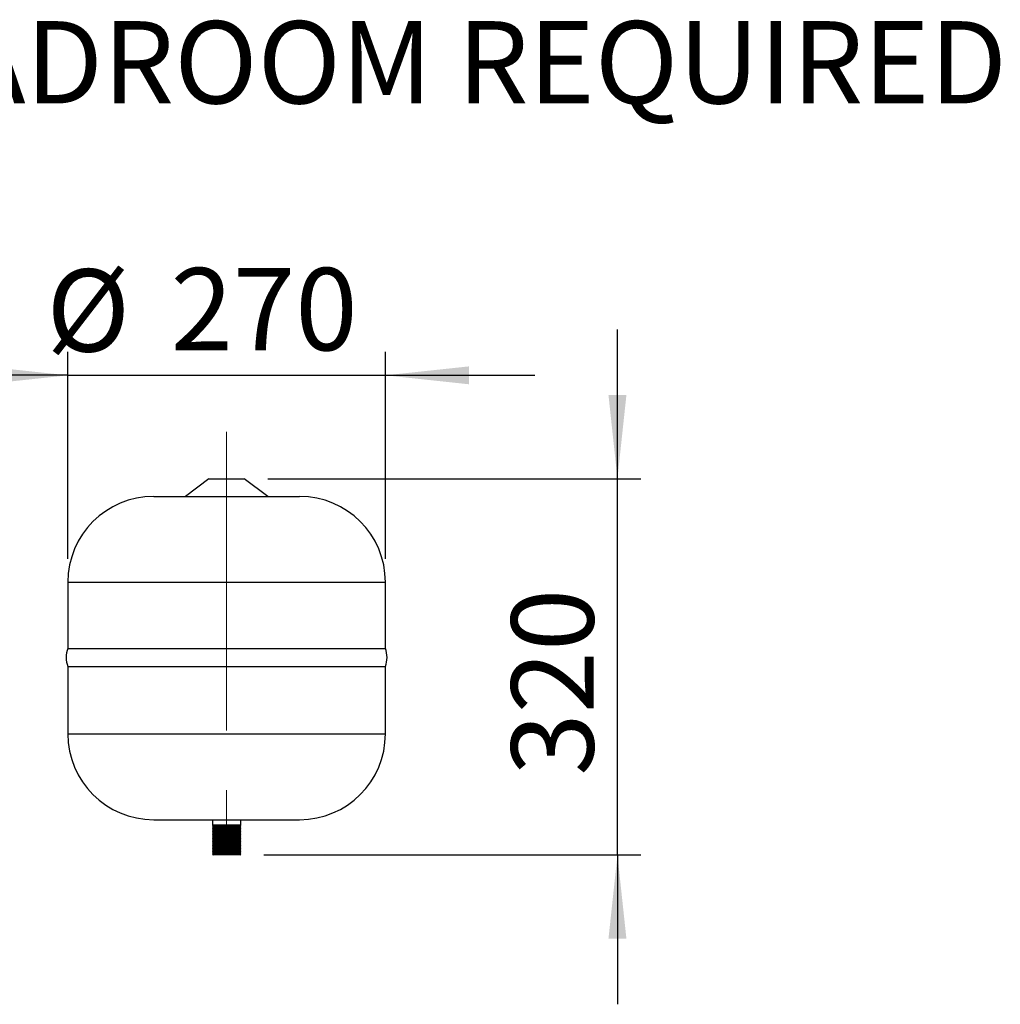
# Model space of a CAD drawing. Units: millimetres. Extents: x 80 to 8320, y 80 to 5860.
# Drawn here: x 2104 to 2938, y 2980 to 3817 of the extents above; entities that cross this region are included whole.
import ezdxf

# ---------------------------------------------------------------- set-up
doc = ezdxf.new("R2010")
doc.units = ezdxf.units.MM
doc.header["$LTSCALE"] = 20
doc.linetypes.add('CENTERX2', pattern=[20.32, 12.7, -2.54, 2.54, -2.54])
doc.layers.add('FORMAT', color=7, linetype='Continuous')
doc.styles.add('SLDTEXTSTYLE0', font='TXT', dxfattribs={"width": 0.75})
doc.dimstyles.new('SLDDIMSTYLE1', dxfattribs={"dimtxt": 70, "dimasz": 71.12, "dimexe": 0, "dimexo": 0.0625, "dimgap": 17.5, "dimtad": 1, "dimdec": 0, "dimrnd": 1e-09, "dimzin": 12, "dimdsep": 46, "dimtxsty": 'SLDTEXTSTYLE0', "dimsah": 1, "dimcen": 0.09, "dimadec": 0, "dimazin": 3, "dimtfac": 1, "dimtdec": 0, "dimtmove": 0, "dimatfit": 0, "dimfxl": 0, "dimfrac": 2, "dimtolj": 1, "dimtzin": 12, "dimarcsym": 0})

# ---------------------------------------------------------------- blocks, each defined once
blk = doc.blocks.new('_D_4')
at = {"layer": 'FORMAT', "color": 7}
for p, q in [((2144.96, 3358.59), (2144.96, 3534.54)), ((2414.96, 3358.59), (2414.96, 3534.54)), ((2144.96, 3514.54), (2017.96, 3514.54)), ((2144.96, 3514.54), (2414.96, 3514.54)), ((2414.96, 3514.54), (2541.96, 3514.54))]:
    blk.add_line(p, q, dxfattribs=at)
for points in [[(2144.96, 3514.54), (2073.84, 3522.16), (2073.84, 3506.92)], [(2414.96, 3514.54), (2486.08, 3506.92), (2486.08, 3522.16)]]:
    blk.add_solid(points, dxfattribs=at)
at = {"layer": 'FORMAT', "color": 7, "char_height": 70, "attachment_point": 1, "style": 'SLDTEXTSTYLE0'}
for s, insert in [('%%c', (2126.76, 3604.77)), ('270', (2232.33, 3605.84))]:
    blk.add_mtext(s, dxfattribs=dict(at, insert=insert))
blk = doc.blocks.new('_D_5')
at = {"layer": 'FORMAT', "color": 7}
for p, q in [((2612.2, 3426.59), (2612.2, 3553.59)), ((2314.96, 3426.59), (2632.2, 3426.59)), ((2612.2, 3106.59), (2612.2, 3426.59)), ((2311.46, 3106.59), (2632.2, 3106.59)), ((2612.2, 3106.59), (2612.2, 2979.59))]:
    blk.add_line(p, q, dxfattribs=at)
for points in [[(2612.2, 3426.59), (2619.82, 3497.71), (2604.58, 3497.71)], [(2612.2, 3106.59), (2604.58, 3035.47), (2619.82, 3035.47)]]:
    blk.add_solid(points, dxfattribs=at)
at = {"layer": 'FORMAT', "color": 7, "insert": (2521.97, 3174.03), "char_height": 70, "attachment_point": 1, "rotation": 90, "style": 'SLDTEXTSTYLE0'}
blk.add_mtext('320', dxfattribs=at)

msp = doc.modelspace()

# ---------------------------------------------------------------- linework, layer by layer
at = {"color": 7, "linetype": 'Continuous', "lineweight": 25}
for p, q in [((2264.96, 3426.59), (2244.96, 3411.59)), ((2264.96, 3426.59), (2279.96, 3426.59)), ((2279.96, 3426.59), (2294.96, 3426.59)), ((2314.96, 3411.59), (2294.96, 3426.59)), ((2217.96, 3411.59), (2279.96, 3411.59)), ((2279.96, 3411.59), (2341.96, 3411.59)), ((2144.96, 3338.59), (2144.96, 3282.26)), ((2414.96, 3282.26), (2414.96, 3338.59)), ((2144.96, 3282.26), (2279.96, 3282.26)), ((2279.96, 3282.26), (2414.96, 3282.26)), ((2144.96, 3266.9), (2144.96, 3209.59)), ((2144.96, 3266.9), (2279.96, 3266.9)), ((2279.96, 3266.9), (2414.96, 3266.9)), ((2414.96, 3209.59), (2414.96, 3266.9)), ((2217.96, 3136.59), (2279.96, 3136.59)), ((2267.96, 3136.59), (2267.96, 3132.09)), ((2267.96, 3132.09), (2268.46, 3131.59)), ((2291.96, 3132.09), (2267.96, 3132.09)), ((2279.96, 3136.59), (2341.96, 3136.59)), ((2291.46, 3131.59), (2291.96, 3132.09)), ((2291.96, 3132.09), (2291.96, 3136.59)), ((2268.46, 3131.59), (2267.96, 3131.09)), ((2267.96, 3131.09), (2268.46, 3130.59)), ((2291.96, 3131.09), (2267.96, 3131.09)), ((2268.46, 3130.59), (2267.96, 3130.09)), ((2267.96, 3130.09), (2268.46, 3129.59)), ((2291.96, 3130.09), (2267.96, 3130.09)), ((2268.46, 3129.59), (2267.96, 3129.09)), ((2267.96, 3129.09), (2268.46, 3128.59)), ((2291.96, 3129.09), (2267.96, 3129.09)), ((2268.46, 3128.59), (2267.96, 3128.09)), ((2267.96, 3128.09), (2268.46, 3127.59)), ((2291.96, 3128.09), (2267.96, 3128.09)), ((2268.46, 3127.59), (2267.96, 3127.09)), ((2267.96, 3127.09), (2268.46, 3126.59)), ((2291.96, 3127.09), (2267.96, 3127.09)), ((2268.46, 3126.59), (2267.96, 3126.09)), ((2267.96, 3126.09), (2268.46, 3125.59)), ((2291.96, 3126.09), (2267.96, 3126.09)), ((2268.46, 3125.59), (2267.96, 3125.09)), ((2267.96, 3125.09), (2268.46, 3124.59)), ((2291.96, 3125.09), (2267.96, 3125.09)), ((2268.46, 3124.59), (2267.96, 3124.09)), ((2267.96, 3124.09), (2268.46, 3123.59)), ((2291.96, 3124.09), (2267.96, 3124.09)), ((2268.46, 3123.59), (2267.96, 3123.09)), ((2291.46, 3131.59), (2268.46, 3131.59)), ((2291.46, 3130.59), (2268.46, 3130.59)), ((2291.46, 3129.59), (2268.46, 3129.59)), ((2291.46, 3128.59), (2268.46, 3128.59)), ((2291.46, 3127.59), (2268.46, 3127.59)), ((2291.46, 3126.59), (2268.46, 3126.59)), ((2291.46, 3125.59), (2268.46, 3125.59)), ((2291.46, 3124.59), (2268.46, 3124.59)), ((2291.46, 3123.59), (2268.46, 3123.59)), ((2291.96, 3131.09), (2291.46, 3131.59)), ((2291.46, 3130.59), (2291.96, 3131.09)), ((2291.96, 3130.09), (2291.46, 3130.59)), ((2291.46, 3129.59), (2291.96, 3130.09)), ((2291.96, 3129.09), (2291.46, 3129.59)), ((2291.46, 3128.59), (2291.96, 3129.09)), ((2291.96, 3128.09), (2291.46, 3128.59)), ((2291.46, 3127.59), (2291.96, 3128.09)), ((2291.96, 3127.09), (2291.46, 3127.59)), ((2291.46, 3126.59), (2291.96, 3127.09)), ((2291.96, 3126.09), (2291.46, 3126.59)), ((2291.46, 3125.59), (2291.96, 3126.09)), ((2291.96, 3125.09), (2291.46, 3125.59)), ((2291.46, 3124.59), (2291.96, 3125.09)), ((2291.96, 3124.09), (2291.46, 3124.59)), ((2291.46, 3123.59), (2291.96, 3124.09)), ((2291.96, 3123.09), (2291.46, 3123.59)), ((2267.96, 3123.09), (2268.46, 3122.59)), ((2291.96, 3123.09), (2267.96, 3123.09)), ((2268.46, 3122.59), (2267.96, 3122.09)), ((2267.96, 3122.09), (2268.46, 3121.59)), ((2291.96, 3122.09), (2267.96, 3122.09)), ((2268.46, 3121.59), (2267.96, 3121.09)), ((2267.96, 3121.09), (2268.46, 3120.59)), ((2291.96, 3121.09), (2267.96, 3121.09)), ((2268.46, 3120.59), (2267.96, 3120.09)), ((2267.96, 3120.09), (2268.46, 3119.59)), ((2291.96, 3120.09), (2267.96, 3120.09)), ((2268.46, 3119.59), (2267.96, 3119.09)), ((2267.96, 3119.09), (2268.46, 3118.59)), ((2291.96, 3119.09), (2267.96, 3119.09)), ((2268.46, 3118.59), (2267.96, 3118.09)), ((2267.96, 3118.09), (2268.46, 3117.59)), ((2291.96, 3118.09), (2267.96, 3118.09)), ((2268.46, 3117.59), (2267.96, 3117.09)), ((2267.96, 3117.09), (2268.46, 3116.59)), ((2291.96, 3117.09), (2267.96, 3117.09)), ((2268.46, 3116.59), (2267.96, 3116.09)), ((2267.96, 3116.09), (2268.46, 3115.59)), ((2291.96, 3116.09), (2267.96, 3116.09)), ((2268.46, 3115.59), (2267.96, 3115.09)), ((2291.46, 3122.59), (2268.46, 3122.59)), ((2291.46, 3121.59), (2268.46, 3121.59)), ((2291.46, 3120.59), (2268.46, 3120.59)), ((2291.46, 3119.59), (2268.46, 3119.59)), ((2291.46, 3118.59), (2268.46, 3118.59)), ((2291.46, 3117.59), (2268.46, 3117.59)), ((2291.46, 3116.59), (2268.46, 3116.59)), ((2291.46, 3115.59), (2268.46, 3115.59)), ((2291.46, 3122.59), (2291.96, 3123.09)), ((2291.96, 3122.09), (2291.46, 3122.59)), ((2291.46, 3121.59), (2291.96, 3122.09)), ((2291.96, 3121.09), (2291.46, 3121.59)), ((2291.46, 3120.59), (2291.96, 3121.09)), ((2291.96, 3120.09), (2291.46, 3120.59)), ((2291.46, 3119.59), (2291.96, 3120.09)), ((2291.96, 3119.09), (2291.46, 3119.59)), ((2291.46, 3118.59), (2291.96, 3119.09)), ((2291.96, 3118.09), (2291.46, 3118.59)), ((2291.46, 3117.59), (2291.96, 3118.09)), ((2291.96, 3117.09), (2291.46, 3117.59)), ((2291.46, 3116.59), (2291.96, 3117.09)), ((2291.96, 3116.09), (2291.46, 3116.59)), ((2291.46, 3115.59), (2291.96, 3116.09)), ((2291.96, 3115.09), (2291.46, 3115.59)), ((2267.96, 3115.09), (2268.46, 3114.59)), ((2291.96, 3115.09), (2267.96, 3115.09)), ((2268.46, 3114.59), (2267.96, 3114.09)), ((2267.96, 3114.09), (2268.46, 3113.59)), ((2291.96, 3114.09), (2267.96, 3114.09)), ((2268.46, 3113.59), (2267.96, 3113.09)), ((2267.96, 3113.09), (2268.46, 3112.59)), ((2291.96, 3113.09), (2267.96, 3113.09)), ((2268.46, 3112.59), (2267.96, 3112.09)), ((2267.96, 3112.09), (2268.46, 3111.59)), ((2291.96, 3112.09), (2267.96, 3112.09)), ((2268.46, 3111.59), (2267.96, 3111.09)), ((2267.96, 3111.09), (2268.46, 3110.59)), ((2291.96, 3111.09), (2267.96, 3111.09)), ((2268.46, 3110.59), (2267.96, 3110.09)), ((2267.96, 3110.09), (2268.46, 3109.59)), ((2291.96, 3110.09), (2267.96, 3110.09)), ((2268.46, 3109.59), (2267.96, 3109.09)), ((2267.96, 3109.09), (2268.46, 3108.59)), ((2291.96, 3109.09), (2267.96, 3109.09)), ((2268.46, 3108.59), (2267.96, 3108.09)), ((2267.96, 3108.09), (2268.46, 3107.59)), ((2291.96, 3108.09), (2267.96, 3108.09)), ((2268.46, 3107.59), (2267.96, 3107.09)), ((2267.96, 3107.09), (2268.46, 3106.59)), ((2291.96, 3107.09), (2267.96, 3107.09)), ((2291.46, 3114.59), (2268.46, 3114.59)), ((2291.46, 3113.59), (2268.46, 3113.59)), ((2291.46, 3112.59), (2268.46, 3112.59)), ((2291.46, 3111.59), (2268.46, 3111.59)), ((2291.46, 3110.59), (2268.46, 3110.59)), ((2291.46, 3109.59), (2268.46, 3109.59)), ((2291.46, 3108.59), (2268.46, 3108.59)), ((2291.46, 3107.59), (2268.46, 3107.59)), ((2291.46, 3114.59), (2291.96, 3115.09)), ((2291.96, 3114.09), (2291.46, 3114.59)), ((2291.46, 3113.59), (2291.96, 3114.09)), ((2291.96, 3113.09), (2291.46, 3113.59)), ((2291.46, 3112.59), (2291.96, 3113.09)), ((2291.96, 3112.09), (2291.46, 3112.59)), ((2291.46, 3111.59), (2291.96, 3112.09)), ((2291.96, 3111.09), (2291.46, 3111.59)), ((2291.46, 3110.59), (2291.96, 3111.09)), ((2291.96, 3110.09), (2291.46, 3110.59)), ((2291.46, 3109.59), (2291.96, 3110.09)), ((2291.96, 3109.09), (2291.46, 3109.59)), ((2291.46, 3108.59), (2291.96, 3109.09)), ((2291.96, 3108.09), (2291.46, 3108.59)), ((2291.46, 3107.59), (2291.96, 3108.09)), ((2291.96, 3107.09), (2291.46, 3107.59)), ((2291.46, 3106.59), (2291.96, 3107.09)), ((2291.46, 3106.59), (2268.46, 3106.59))]:
    msp.add_line(p, q, dxfattribs=at)
at = {"color": 8, "linetype": 'Continuous', "lineweight": 25}
for p, q in [((2144.96, 3338.59), (2279.96, 3338.59)), ((2279.96, 3338.59), (2414.96, 3338.59)), ((2144.96, 3209.59), (2279.96, 3209.59)), ((2279.96, 3209.59), (2414.96, 3209.59))]:
    msp.add_line(p, q, dxfattribs=at)
at = {"color": 7, "linetype": 'Continuous', "lineweight": 25}
for centre, radius, start, end in [((2217.96, 3338.59), 73, 90, 180), ((2341.96, 3338.59), 73, 0, 90), ((2166.09, 3274.58), 22.49, 160.03988, 199.96012), ((2393.82, 3274.58), 22.49, 340.03988, 19.96012), ((2217.96, 3209.59), 73, 180, 270), ((2341.96, 3209.59), 73, 270, 0)]:
    msp.add_arc(centre, radius, start, end, dxfattribs=at)
at = {"layer": 'FORMAT', "color": 7, "linetype": 'CENTERX2', "lineweight": 18}
msp.add_line((2279.96, 3466.59), (2279.96, 3066.59), dxfattribs=at)

# ---------------------------------------------------------------- texts
at = {"layer": 'FORMAT', "color": 7, "insert": (1120.15, 3815.77), "char_height": 70, "attachment_point": 1, "style": 'SLDTEXTSTYLE0'}
msp.add_mtext('150mm MINIMUM HEADROOM REQUIRED', dxfattribs=at)

# ---------------------------------------------------------------- dimensions: what is measured, and where the dimension line sits
at = {"layer": 'FORMAT', "color": 7}
dim = msp.add_linear_dim(base=(2414.96, 3514.54), p1=(2144.96, 3338.59), p2=(2414.96, 3338.59), text='%%c<>', dimstyle='SLDDIMSTYLE1', dxfattribs=at)
dim.commit()
dim.dimension.update_dxf_attribs({"geometry": '_D_4', "text_midpoint": (2257.13, 3514.54), "dimtype": 160})
dim = msp.add_linear_dim(base=(2612.2, 3426.59), p1=(2291.46, 3106.59), p2=(2294.96, 3426.59), angle=90, dimstyle='SLDDIMSTYLE1', dxfattribs=at)
dim.commit()
dim.dimension.update_dxf_attribs({"geometry": '_D_5', "text_midpoint": (2612.2, 3251.61), "dimtype": 160})

doc.saveas('drawing.dxf')
